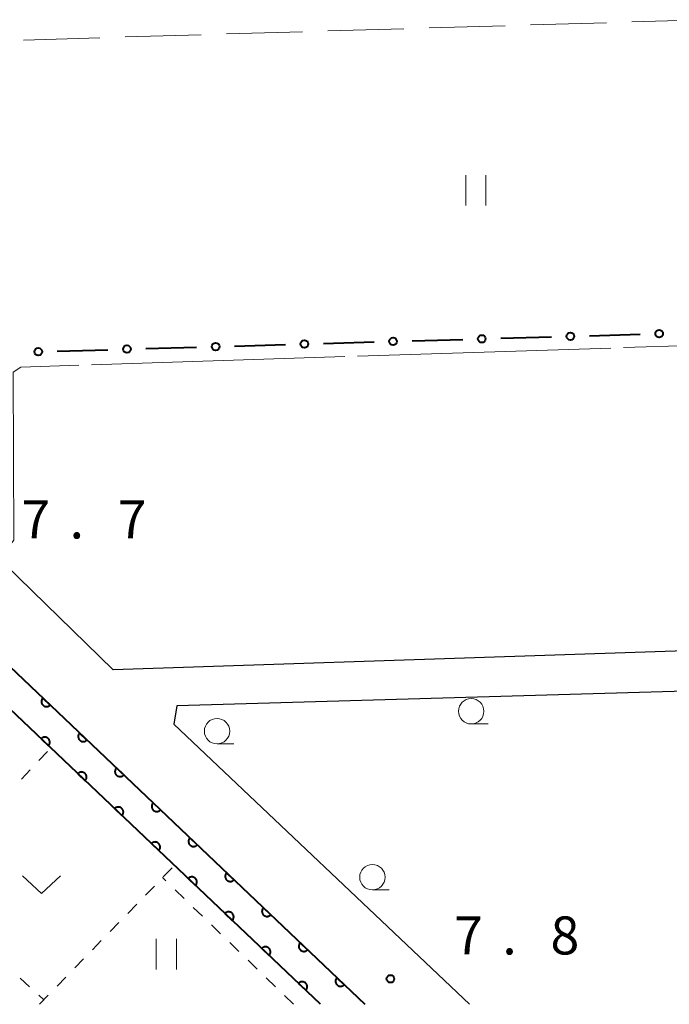
# Model space of a CAD drawing. Units: metres. Extents: x -74000 to -72000, y 34500 to 36000.
# Drawn here: x -73939 to -73875, y 34500 to 34597 of the extents above; entities that cross this region are included whole.
import ezdxf

# ---------------------------------------------------------------- set-up
doc = ezdxf.new("R2010")
doc.units = ezdxf.units.M
for name, color, linetype, lineweight in [('210100_道路縁(街区線)', 7, 'Continuous', 30), ('611100_コンクリート被覆(直落)', 7, 'Continuous', 30), ('613000_さく(未分類)', 7, 'Continuous', 30), ('630100_植生界', 7, 'Continuous', 30), ('630200_耕地界', 7, 'Continuous', 30), ('631100_田', 7, 'Continuous', 13), ('631300_畑', 7, 'Continuous', 13), ('633100_広葉樹林', 7, 'Continuous', 13), ('710300_等高線(補助曲線)', 7, 'Continuous', 13), ('731100_標石を有しない標高点', 7, 'Continuous', 40), ('731200_図化機測定による標高点', 7, 'Continuous', 40)]:
    doc.layers.add(name, color=color, linetype=linetype, lineweight=lineweight)
doc.styles.add('Style-WORKING', font='MS Gothic.ttf')

msp = doc.modelspace()

# ---------------------------------------------------------------- linework, layer by layer
at = {"layer": '210100_道路縁(街区線)', "linetype": 'Continuous', "lineweight": 30, "flags": 128}
for points in [[(-73929.89, 34532.96), (-73944.57, 34547.24)], [(-73905.08, 34500), (-73949.15, 34541.88)], [(-73737.17, 34539.36), (-73842.79, 34535.85), (-73929.89, 34532.96)], [(-73738.88, 34534.72), (-73923.62, 34529.42)], [(-73923.62, 34529.42), (-73923.92, 34527.61)], [(-73923.92, 34527.61), (-73894.74, 34500)]]:
    msp.add_lwpolyline(points, dxfattribs=at)
at = {"layer": '611100_コンクリート被覆(直落)', "linetype": 'Continuous', "lineweight": 40}
for p, q in [((-73949.15, 34541.88), (-73905.08, 34500)), ((-73909.44, 34500), (-73950.52, 34539))]:
    msp.add_line(p, q, dxfattribs=at)
at = {"layer": '611100_コンクリート被覆(直落)', "linetype": 'Continuous', "lineweight": 40, "flags": 128}
for points in [[(-73936.102, 34529.48), (-73936.827, 34530.169), (-73936.856, 34530.136), (-73936.881, 34530.101), (-73936.903, 34530.064), (-73936.923, 34530.025), (-73936.938, 34529.984), (-73936.951, 34529.942), (-73936.959, 34529.899), (-73936.963, 34529.856), (-73936.965, 34529.812), (-73936.961, 34529.768), (-73936.955, 34529.725), (-73936.944, 34529.683), (-73936.929, 34529.642), (-73936.912, 34529.602), (-73936.891, 34529.564), (-73936.866, 34529.528), (-73936.839, 34529.494), (-73936.809, 34529.462), (-73936.776, 34529.434), (-73936.74, 34529.408), (-73936.704, 34529.386), (-73936.664, 34529.366), (-73936.624, 34529.351), (-73936.582, 34529.339), (-73936.539, 34529.33), (-73936.496, 34529.326), (-73936.452, 34529.324), (-73936.408, 34529.328), (-73936.365, 34529.334), (-73936.323, 34529.345), (-73936.281, 34529.36), (-73936.242, 34529.377), (-73936.203, 34529.399), (-73936.168, 34529.423), (-73936.134, 34529.45)], [(-73932.478, 34526.036), (-73933.202, 34526.725), (-73933.231, 34526.692), (-73933.257, 34526.656), (-73933.279, 34526.62), (-73933.299, 34526.58), (-73933.314, 34526.54), (-73933.326, 34526.498), (-73933.335, 34526.455), (-73933.339, 34526.412), (-73933.34, 34526.368), (-73933.337, 34526.324), (-73933.33, 34526.281), (-73933.32, 34526.239), (-73933.305, 34526.197), (-73933.288, 34526.158), (-73933.266, 34526.119), (-73933.242, 34526.084), (-73933.215, 34526.05), (-73933.184, 34526.018), (-73933.151, 34525.989), (-73933.116, 34525.964), (-73933.079, 34525.942), (-73933.04, 34525.922), (-73932.999, 34525.907), (-73932.957, 34525.894), (-73932.914, 34525.886), (-73932.871, 34525.882), (-73932.827, 34525.88), (-73932.784, 34525.884), (-73932.741, 34525.89), (-73932.698, 34525.901), (-73932.657, 34525.916), (-73932.617, 34525.933), (-73932.579, 34525.954), (-73932.543, 34525.979), (-73932.509, 34526.006)], [(-73936.999, 34526.163), (-73936.273, 34525.475), (-73936.245, 34525.508), (-73936.219, 34525.543), (-73936.197, 34525.58), (-73936.177, 34525.619), (-73936.162, 34525.66), (-73936.15, 34525.702), (-73936.141, 34525.745), (-73936.137, 34525.788), (-73936.136, 34525.832), (-73936.14, 34525.876), (-73936.146, 34525.919), (-73936.157, 34525.961), (-73936.171, 34526.002), (-73936.188, 34526.042), (-73936.21, 34526.081), (-73936.234, 34526.116), (-73936.261, 34526.15), (-73936.292, 34526.182), (-73936.325, 34526.211), (-73936.36, 34526.236), (-73936.397, 34526.258), (-73936.436, 34526.278), (-73936.477, 34526.293), (-73936.519, 34526.305), (-73936.562, 34526.314), (-73936.605, 34526.318), (-73936.649, 34526.32), (-73936.693, 34526.316), (-73936.736, 34526.309), (-73936.778, 34526.298), (-73936.819, 34526.284), (-73936.859, 34526.267), (-73936.898, 34526.245), (-73936.933, 34526.221), (-73936.967, 34526.194)], [(-73933.373, 34522.721), (-73932.647, 34522.032), (-73932.618, 34522.066), (-73932.593, 34522.101), (-73932.571, 34522.138), (-73932.551, 34522.177), (-73932.536, 34522.218), (-73932.524, 34522.26), (-73932.515, 34522.302), (-73932.511, 34522.346), (-73932.509, 34522.39), (-73932.513, 34522.433), (-73932.52, 34522.476), (-73932.53, 34522.518), (-73932.545, 34522.56), (-73932.562, 34522.6), (-73932.584, 34522.638), (-73932.608, 34522.673), (-73932.635, 34522.707), (-73932.666, 34522.739), (-73932.699, 34522.768), (-73932.734, 34522.793), (-73932.771, 34522.816), (-73932.81, 34522.835), (-73932.851, 34522.85), (-73932.893, 34522.863), (-73932.936, 34522.871), (-73932.979, 34522.875), (-73933.023, 34522.877), (-73933.067, 34522.873), (-73933.11, 34522.867), (-73933.152, 34522.856), (-73933.193, 34522.841), (-73933.233, 34522.824), (-73933.271, 34522.803), (-73933.307, 34522.778), (-73933.341, 34522.751)], [(-73928.853, 34522.592), (-73929.578, 34523.281), (-73929.607, 34523.247), (-73929.632, 34523.212), (-73929.655, 34523.175), (-73929.674, 34523.136), (-73929.689, 34523.095), (-73929.702, 34523.053), (-73929.71, 34523.011), (-73929.714, 34522.967), (-73929.716, 34522.923), (-73929.712, 34522.88), (-73929.706, 34522.837), (-73929.695, 34522.795), (-73929.681, 34522.753), (-73929.663, 34522.713), (-73929.642, 34522.675), (-73929.618, 34522.639), (-73929.591, 34522.605), (-73929.56, 34522.574), (-73929.527, 34522.545), (-73929.491, 34522.52), (-73929.455, 34522.497), (-73929.415, 34522.478), (-73929.375, 34522.462), (-73929.333, 34522.45), (-73929.29, 34522.441), (-73929.247, 34522.437), (-73929.203, 34522.436), (-73929.159, 34522.44), (-73929.116, 34522.446), (-73929.074, 34522.457), (-73929.033, 34522.471), (-73928.993, 34522.488), (-73928.954, 34522.51), (-73928.919, 34522.534), (-73928.885, 34522.561)], [(-73925.229, 34519.147), (-73925.954, 34519.836), (-73925.982, 34519.803), (-73926.008, 34519.768), (-73926.03, 34519.731), (-73926.05, 34519.692), (-73926.065, 34519.651), (-73926.077, 34519.609), (-73926.086, 34519.566), (-73926.09, 34519.523), (-73926.092, 34519.479), (-73926.088, 34519.435), (-73926.082, 34519.392), (-73926.071, 34519.35), (-73926.056, 34519.309), (-73926.039, 34519.269), (-73926.017, 34519.231), (-73925.993, 34519.195), (-73925.966, 34519.161), (-73925.936, 34519.129), (-73925.902, 34519.101), (-73925.867, 34519.075), (-73925.83, 34519.053), (-73925.791, 34519.033), (-73925.75, 34519.018), (-73925.708, 34519.006), (-73925.666, 34518.997), (-73925.622, 34518.993), (-73925.578, 34518.991), (-73925.535, 34518.995), (-73925.492, 34519.001), (-73925.449, 34519.012), (-73925.408, 34519.027), (-73925.368, 34519.044), (-73925.33, 34519.066), (-73925.294, 34519.09), (-73925.26, 34519.117)], [(-73929.746, 34519.278), (-73929.021, 34518.59), (-73928.992, 34518.623), (-73928.967, 34518.658), (-73928.945, 34518.695), (-73928.925, 34518.734), (-73928.91, 34518.775), (-73928.898, 34518.817), (-73928.889, 34518.86), (-73928.885, 34518.903), (-73928.883, 34518.947), (-73928.887, 34518.991), (-73928.893, 34519.034), (-73928.904, 34519.076), (-73928.919, 34519.117), (-73928.936, 34519.157), (-73928.958, 34519.195), (-73928.982, 34519.231), (-73929.009, 34519.265), (-73929.04, 34519.297), (-73929.073, 34519.325), (-73929.108, 34519.351), (-73929.145, 34519.373), (-73929.184, 34519.393), (-73929.225, 34519.408), (-73929.267, 34519.42), (-73929.31, 34519.429), (-73929.353, 34519.433), (-73929.397, 34519.434), (-73929.441, 34519.43), (-73929.484, 34519.424), (-73929.526, 34519.413), (-73929.567, 34519.399), (-73929.607, 34519.382), (-73929.645, 34519.36), (-73929.681, 34519.336), (-73929.715, 34519.309)], [(-73926.12, 34515.836), (-73925.395, 34515.147), (-73925.366, 34515.18), (-73925.341, 34515.216), (-73925.319, 34515.252), (-73925.299, 34515.292), (-73925.284, 34515.333), (-73925.271, 34515.375), (-73925.263, 34515.417), (-73925.259, 34515.461), (-73925.257, 34515.504), (-73925.261, 34515.548), (-73925.267, 34515.591), (-73925.278, 34515.633), (-73925.293, 34515.675), (-73925.31, 34515.715), (-73925.332, 34515.753), (-73925.356, 34515.788), (-73925.383, 34515.822), (-73925.413, 34515.854), (-73925.447, 34515.883), (-73925.482, 34515.908), (-73925.519, 34515.931), (-73925.558, 34515.95), (-73925.599, 34515.965), (-73925.641, 34515.978), (-73925.683, 34515.986), (-73925.727, 34515.99), (-73925.771, 34515.992), (-73925.814, 34515.988), (-73925.857, 34515.982), (-73925.9, 34515.971), (-73925.941, 34515.956), (-73925.981, 34515.939), (-73926.019, 34515.918), (-73926.055, 34515.893), (-73926.089, 34515.866)], [(-73921.604, 34515.703), (-73922.329, 34516.392), (-73922.358, 34516.359), (-73922.383, 34516.323), (-73922.406, 34516.287), (-73922.425, 34516.247), (-73922.44, 34516.207), (-73922.453, 34516.165), (-73922.462, 34516.122), (-73922.465, 34516.079), (-73922.467, 34516.035), (-73922.463, 34515.991), (-73922.457, 34515.948), (-73922.446, 34515.906), (-73922.432, 34515.864), (-73922.414, 34515.825), (-73922.393, 34515.786), (-73922.369, 34515.751), (-73922.342, 34515.717), (-73922.311, 34515.685), (-73922.278, 34515.656), (-73922.243, 34515.631), (-73922.206, 34515.609), (-73922.166, 34515.589), (-73922.126, 34515.574), (-73922.084, 34515.561), (-73922.041, 34515.553), (-73921.998, 34515.549), (-73921.954, 34515.547), (-73921.91, 34515.551), (-73921.867, 34515.557), (-73921.825, 34515.568), (-73921.784, 34515.583), (-73921.744, 34515.6), (-73921.705, 34515.621), (-73921.67, 34515.646), (-73921.636, 34515.673)], [(-73922.494, 34512.393), (-73921.769, 34511.705), (-73921.74, 34511.738), (-73921.715, 34511.773), (-73921.692, 34511.81), (-73921.673, 34511.849), (-73921.658, 34511.89), (-73921.645, 34511.932), (-73921.637, 34511.975), (-73921.633, 34512.018), (-73921.631, 34512.062), (-73921.635, 34512.106), (-73921.641, 34512.149), (-73921.652, 34512.191), (-73921.667, 34512.232), (-73921.684, 34512.272), (-73921.705, 34512.31), (-73921.73, 34512.346), (-73921.757, 34512.38), (-73921.787, 34512.412), (-73921.821, 34512.44), (-73921.856, 34512.466), (-73921.893, 34512.488), (-73921.932, 34512.507), (-73921.973, 34512.523), (-73922.015, 34512.535), (-73922.057, 34512.544), (-73922.101, 34512.548), (-73922.144, 34512.549), (-73922.188, 34512.545), (-73922.231, 34512.539), (-73922.273, 34512.528), (-73922.315, 34512.514), (-73922.355, 34512.497), (-73922.393, 34512.475), (-73922.428, 34512.451), (-73922.462, 34512.424)], [(-73917.98, 34512.259), (-73918.705, 34512.948), (-73918.734, 34512.914), (-73918.759, 34512.879), (-73918.781, 34512.842), (-73918.801, 34512.803), (-73918.816, 34512.762), (-73918.828, 34512.72), (-73918.837, 34512.678), (-73918.841, 34512.634), (-73918.843, 34512.59), (-73918.839, 34512.547), (-73918.833, 34512.504), (-73918.822, 34512.462), (-73918.807, 34512.42), (-73918.79, 34512.38), (-73918.768, 34512.342), (-73918.744, 34512.306), (-73918.717, 34512.273), (-73918.687, 34512.241), (-73918.653, 34512.212), (-73918.618, 34512.187), (-73918.581, 34512.164), (-73918.542, 34512.145), (-73918.501, 34512.129), (-73918.459, 34512.117), (-73918.417, 34512.108), (-73918.373, 34512.104), (-73918.329, 34512.103), (-73918.286, 34512.107), (-73918.243, 34512.113), (-73918.201, 34512.124), (-73918.159, 34512.138), (-73918.119, 34512.155), (-73918.081, 34512.177), (-73918.046, 34512.201), (-73918.012, 34512.228)], [(-73918.868, 34508.951), (-73918.143, 34508.262), (-73918.114, 34508.295), (-73918.089, 34508.331), (-73918.066, 34508.367), (-73918.047, 34508.407), (-73918.032, 34508.447), (-73918.019, 34508.49), (-73918.01, 34508.532), (-73918.007, 34508.575), (-73918.005, 34508.619), (-73918.009, 34508.663), (-73918.015, 34508.706), (-73918.026, 34508.748), (-73918.04, 34508.79), (-73918.058, 34508.829), (-73918.079, 34508.868), (-73918.104, 34508.903), (-73918.131, 34508.937), (-73918.161, 34508.969), (-73918.194, 34508.998), (-73918.23, 34509.023), (-73918.266, 34509.045), (-73918.306, 34509.065), (-73918.346, 34509.08), (-73918.389, 34509.093), (-73918.431, 34509.101), (-73918.474, 34509.105), (-73918.518, 34509.107), (-73918.562, 34509.103), (-73918.605, 34509.097), (-73918.647, 34509.086), (-73918.689, 34509.071), (-73918.728, 34509.054), (-73918.767, 34509.032), (-73918.802, 34509.008), (-73918.836, 34508.981)], [(-73914.355, 34508.814), (-73915.08, 34509.503), (-73915.109, 34509.47), (-73915.134, 34509.435), (-73915.157, 34509.398), (-73915.176, 34509.359), (-73915.192, 34509.318), (-73915.204, 34509.276), (-73915.213, 34509.233), (-73915.217, 34509.19), (-73915.218, 34509.146), (-73915.214, 34509.102), (-73915.208, 34509.059), (-73915.197, 34509.017), (-73915.183, 34508.976), (-73915.166, 34508.936), (-73915.144, 34508.898), (-73915.12, 34508.862), (-73915.093, 34508.828), (-73915.062, 34508.796), (-73915.029, 34508.768), (-73914.994, 34508.742), (-73914.957, 34508.72), (-73914.918, 34508.7), (-73914.877, 34508.685), (-73914.835, 34508.673), (-73914.792, 34508.664), (-73914.749, 34508.66), (-73914.705, 34508.658), (-73914.661, 34508.662), (-73914.618, 34508.668), (-73914.576, 34508.679), (-73914.535, 34508.694), (-73914.495, 34508.711), (-73914.457, 34508.733), (-73914.421, 34508.757), (-73914.387, 34508.784)], [(-73915.242, 34505.508), (-73914.517, 34504.82), (-73914.488, 34504.853), (-73914.463, 34504.888), (-73914.44, 34504.925), (-73914.421, 34504.964), (-73914.405, 34505.005), (-73914.393, 34505.047), (-73914.384, 34505.09), (-73914.38, 34505.133), (-73914.379, 34505.177), (-73914.383, 34505.221), (-73914.389, 34505.264), (-73914.4, 34505.306), (-73914.414, 34505.347), (-73914.432, 34505.387), (-73914.453, 34505.425), (-73914.477, 34505.461), (-73914.504, 34505.495), (-73914.535, 34505.526), (-73914.568, 34505.555), (-73914.604, 34505.581), (-73914.64, 34505.603), (-73914.68, 34505.622), (-73914.72, 34505.638), (-73914.762, 34505.65), (-73914.805, 34505.659), (-73914.848, 34505.663), (-73914.892, 34505.664), (-73914.936, 34505.66), (-73914.979, 34505.654), (-73915.021, 34505.643), (-73915.062, 34505.629), (-73915.102, 34505.611), (-73915.141, 34505.59), (-73915.176, 34505.566), (-73915.21, 34505.539)], [(-73910.731, 34505.37), (-73911.456, 34506.059), (-73911.485, 34506.026), (-73911.51, 34505.99), (-73911.532, 34505.954), (-73911.552, 34505.914), (-73911.567, 34505.874), (-73911.579, 34505.832), (-73911.588, 34505.789), (-73911.592, 34505.746), (-73911.594, 34505.702), (-73911.59, 34505.658), (-73911.584, 34505.615), (-73911.573, 34505.573), (-73911.558, 34505.532), (-73911.541, 34505.492), (-73911.52, 34505.453), (-73911.495, 34505.418), (-73911.468, 34505.384), (-73911.438, 34505.352), (-73911.405, 34505.323), (-73911.369, 34505.298), (-73911.333, 34505.276), (-73911.293, 34505.256), (-73911.252, 34505.241), (-73911.21, 34505.228), (-73911.168, 34505.22), (-73911.124, 34505.216), (-73911.081, 34505.214), (-73911.037, 34505.218), (-73910.994, 34505.224), (-73910.952, 34505.235), (-73910.91, 34505.25), (-73910.87, 34505.267), (-73910.832, 34505.288), (-73910.797, 34505.313), (-73910.763, 34505.34)], [(-73907.106, 34501.926), (-73907.831, 34502.615), (-73907.86, 34502.581), (-73907.885, 34502.546), (-73907.908, 34502.509), (-73907.927, 34502.47), (-73907.943, 34502.429), (-73907.955, 34502.387), (-73907.964, 34502.345), (-73907.968, 34502.301), (-73907.969, 34502.257), (-73907.965, 34502.214), (-73907.959, 34502.171), (-73907.948, 34502.129), (-73907.934, 34502.087), (-73907.917, 34502.047), (-73907.895, 34502.009), (-73907.871, 34501.973), (-73907.844, 34501.94), (-73907.813, 34501.908), (-73907.78, 34501.879), (-73907.745, 34501.854), (-73907.708, 34501.831), (-73907.669, 34501.812), (-73907.628, 34501.796), (-73907.586, 34501.784), (-73907.543, 34501.775), (-73907.5, 34501.771), (-73907.456, 34501.77), (-73907.412, 34501.774), (-73907.369, 34501.78), (-73907.327, 34501.791), (-73907.286, 34501.805), (-73907.246, 34501.822), (-73907.208, 34501.844), (-73907.172, 34501.868), (-73907.138, 34501.895)], [(-73911.616, 34502.066), (-73910.89, 34501.377), (-73910.862, 34501.41), (-73910.836, 34501.446), (-73910.814, 34501.482), (-73910.794, 34501.522), (-73910.779, 34501.562), (-73910.767, 34501.604), (-73910.758, 34501.647), (-73910.754, 34501.69), (-73910.753, 34501.734), (-73910.757, 34501.778), (-73910.763, 34501.821), (-73910.774, 34501.863), (-73910.788, 34501.905), (-73910.805, 34501.944), (-73910.827, 34501.983), (-73910.851, 34502.018), (-73910.878, 34502.052), (-73910.909, 34502.084), (-73910.942, 34502.113), (-73910.977, 34502.138), (-73911.014, 34502.16), (-73911.053, 34502.18), (-73911.094, 34502.195), (-73911.136, 34502.207), (-73911.179, 34502.216), (-73911.222, 34502.22), (-73911.266, 34502.222), (-73911.31, 34502.218), (-73911.353, 34502.212), (-73911.395, 34502.201), (-73911.436, 34502.186), (-73911.476, 34502.169), (-73911.515, 34502.147), (-73911.55, 34502.123), (-73911.584, 34502.096)]]:
    msp.add_lwpolyline(points, close=True, dxfattribs=at)
at = {"layer": '613000_さく(未分類)', "linetype": 'Continuous', "lineweight": 40}
for p, q in [((-73900.419, 34565.361), (-73895.421, 34565.506)), ((-73891.672, 34565.615), (-73886.674, 34565.76)), ((-73882.926, 34565.869), (-73877.928, 34566.014)), ((-73935.404, 34564.346), (-73930.406, 34564.491)), ((-73926.658, 34564.599), (-73921.66, 34564.745)), ((-73917.911, 34564.853), (-73912.913, 34564.998)), ((-73909.165, 34565.107), (-73904.167, 34565.252))]:
    msp.add_line(p, q, dxfattribs=at)
for centre in [(-73876.054, 34566.068), (-73911.039, 34565.053), (-73902.293, 34565.307), (-73893.547, 34565.561), (-73884.8, 34565.814), (-73937.278, 34564.291), (-73928.532, 34564.545), (-73919.786, 34564.799)]:
    msp.add_circle(centre, 0.375, dxfattribs=at)
at = {"layer": '630100_植生界', "linetype": 'Continuous', "lineweight": 13}
for p, q in [((-73936.35, 34524.91), (-73937.212, 34524.004)), ((-73938.073, 34523.099), (-73938.935, 34522.193)), ((-73924.958, 34512.544), (-73924.085, 34513.439)), ((-73924.687, 34512.158), (-73925.02, 34512.48)), ((-73926.701, 34510.752), (-73925.829, 34511.648)), ((-73922.889, 34510.421), (-73923.788, 34511.29)), ((-73928.444, 34508.96), (-73927.572, 34509.856)), ((-73921.091, 34508.684), (-73921.99, 34509.553)), ((-73930.187, 34507.168), (-73929.316, 34508.064)), ((-73919.292, 34506.948), (-73920.192, 34507.816)), ((-73931.93, 34505.376), (-73931.059, 34506.272)), ((-73917.494, 34505.211), (-73918.393, 34506.079)), ((-73933.674, 34503.584), (-73932.802, 34504.48)), ((-73915.696, 34503.474), (-73916.595, 34504.342)), ((-73939.067, 34502.577), (-73938.141, 34501.737)), ((-73935.417, 34501.792), (-73934.545, 34502.688)), ((-73913.898, 34501.737), (-73914.797, 34502.605)), ((-73937.214, 34500.898), (-73936.72, 34500.45)), ((-73937.16, 34500), (-73936.288, 34500.896)), ((-73912.1, 34500), (-73912.999, 34500.868))]:
    msp.add_line(p, q, dxfattribs=at)
at = {"layer": '630200_耕地界', "linetype": 'Continuous', "lineweight": 13}
for p, q in [((-73891.238, 34596.408), (-73898.735, 34596.186)), ((-73881.242, 34596.704), (-73888.739, 34596.482)), ((-73871.247, 34597.001), (-73878.744, 34596.778)), ((-73921.225, 34595.519), (-73928.722, 34595.296)), ((-73911.229, 34595.815), (-73918.726, 34595.593)), ((-73901.234, 34596.111), (-73908.73, 34595.889)), ((-73931.22, 34595.222), (-73938.717, 34595))]:
    msp.add_line(p, q, dxfattribs=at)
at = {"layer": '631100_田', "linetype": 'Continuous', "lineweight": 13}
for p, q in [((-73895.13, 34578.7), (-73895.13, 34581.7)), ((-73893.13, 34578.7), (-73893.13, 34581.7)), ((-73925.65, 34503.44), (-73925.65, 34506.44)), ((-73923.65, 34503.44), (-73923.65, 34506.44))]:
    msp.add_line(p, q, dxfattribs=at)
at = {"layer": '631300_畑', "linetype": 'Continuous', "lineweight": 13, "flags": 128}
msp.add_lwpolyline([(-73938.825, 34512.655), (-73936.95, 34510.905), (-73935.075, 34512.655)], dxfattribs=at)
at = {"layer": '633100_広葉樹林', "linetype": 'Continuous', "lineweight": 13}
for p, q in [((-73894.59, 34527.62), (-73892.923, 34527.62)), ((-73919.65, 34525.66), (-73917.983, 34525.66)), ((-73904.33, 34511.27), (-73902.663, 34511.27))]:
    msp.add_line(p, q, dxfattribs=at)
for centre in [(-73894.59, 34528.87), (-73919.65, 34526.91), (-73904.33, 34512.52)]:
    msp.add_circle(centre, 1.25, dxfattribs=at)
at = {"layer": '710300_等高線(補助曲線)', "linetype": 'Continuous', "lineweight": 13}
for p, q in [((-73879.564, 34564.691, 7), (-73854.577, 34565.495, 7)), ((-73905.8, 34563.848, 7), (-73880.813, 34564.651, 7)), ((-73932.036, 34563.004, 7), (-73907.049, 34563.807, 7))]:
    msp.add_line(p, q, dxfattribs=at)
at = {"layer": '710300_等高線(補助曲線)', "linetype": 'Continuous', "lineweight": 13, "elevation": 7, "flags": 128}
msp.add_lwpolyline([(-73941.18, 34545.59), (-73940.11, 34545.18), (-73939.68, 34545.71), (-73939.74, 34562.26), (-73939, 34562.78), (-73933.286, 34562.964)], dxfattribs=at)
at = {"layer": '731100_標石を有しない標高点', "linetype": 'Continuous', "lineweight": 40}
msp.add_circle((-73902.55, 34502.51, 7.79), 0.375, dxfattribs=at)

# ---------------------------------------------------------------- texts
at = {"layer": '731100_標石を有しない標高点', "linetype": 'Continuous', "lineweight": 40, "style": 'Style-WORKING'}
for s, p in [('7', (-73896.27, 34504.91, -9.999)), ('8', (-73886.77, 34504.91, -9.999)), ('.', (-73891.52, 34504.91, -9.999))]:
    msp.add_text(s, height=3.75, dxfattribs=at).set_placement(p)
at = {"layer": '731200_図化機測定による標高点', "linetype": 'Continuous', "lineweight": 40, "style": 'Style-WORKING'}
for s, p in [('7', (-73938.94, 34545.89, -9.999)), ('7', (-73929.44, 34545.89, -9.999)), ('.', (-73934.19, 34545.89, -9.999))]:
    msp.add_text(s, height=3.75, dxfattribs=at).set_placement(p)

doc.saveas('drawing.dxf')
